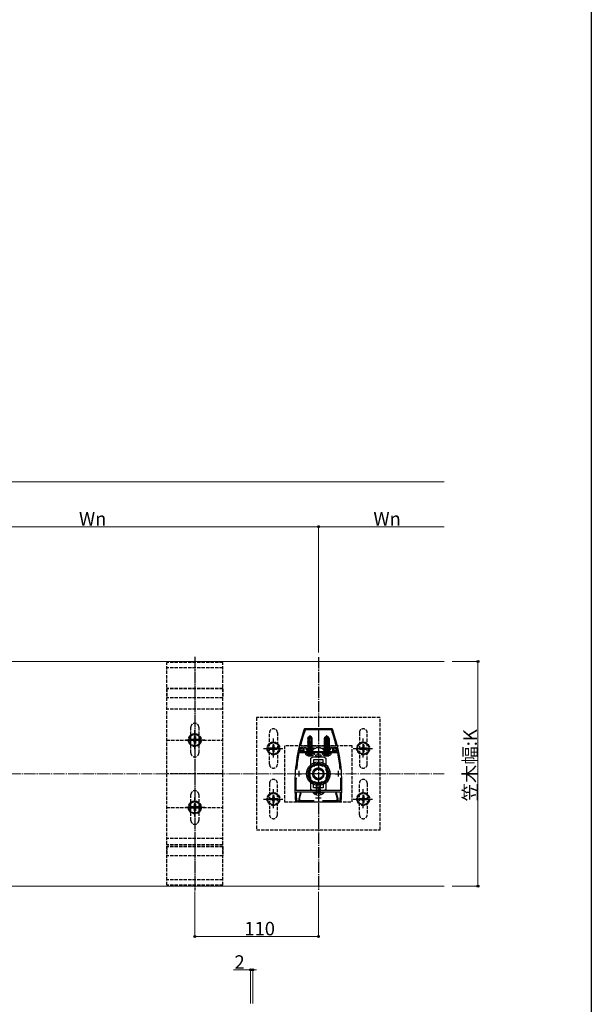
# Model space of a CAD drawing. Extents: x 0 to 1980, y 0 to 3207.
# Drawn here: x 1471 to 1980, y 727 to 1604 of the extents above; entities that cross this region are included whole.
import ezdxf

# ---------------------------------------------------------------- set-up
doc = ezdxf.new("R2010")
doc.units = 0
doc.linetypes.add('YCENTER_1', pattern=[13, 10, -1, 1, -1])
doc.linetypes.add('YHIDDEN_1', pattern=[4, 3, -1])
for name, color, linetype, lineweight in [('YKK_11', 7, 'CONTINUOUS', 30), ('YKK_12', 2, 'CONTINUOUS', 13), ('YKK_13', 4, 'CONTINUOUS', 30), ('YKK_D', 6, 'CONTINUOUS', 13)]:
    doc.layers.add(name, color=color, linetype=linetype, lineweight=lineweight)
doc.layers.add('YKK_ZWAK', color=7, linetype='CONTINUOUS')
doc.styles.get("Standard").update_dxf_attribs({"font": 'txt', "bigfont": 'BIGFONT'})

msp = doc.modelspace()

# ---------------------------------------------------------------- linework, layer by layer
at = {"layer": 'YKK_11', "linetype": 'ByBlock', "lineweight": -2, "ltscale": 0.5}
for p, q in [((1724.65, 972.62), (1724.37, 972.42)), ((1749.23, 972.62), (1724.65, 972.62)), ((1725.36, 971.62), (1725.08, 971.42)), ((1748.51, 971.62), (1725.36, 971.62)), ((1748.8, 971.42), (1748.51, 971.62)), ((1749.51, 972.42), (1749.23, 972.62)), ((1719.64, 955.97), (1719.84, 956.12)), ((1719.73, 956.37), (1719.93, 956.12)), ((1719.84, 956.12), (1722.44, 956.12)), ((1719.93, 956.12), (1723.44, 956.12)), ((1721.14, 957.99), (1721.43, 957.62)), ((1721.43, 957.62), (1752.44, 957.62)), ((1721.43, 957.62), (1752.44, 957.62)), ((1722.44, 956.12), (1722.44, 955.12)), ((1723.44, 956.12), (1723.44, 953.72)), ((1724.44, 952.72), (1724.44, 956.12)), ((1724.44, 956.12), (1725.74, 956.12)), ((1725.74, 956.12), (1726.44, 955.42)), ((1734.74, 955.42), (1735.44, 956.12)), ((1735.44, 956.12), (1738.44, 956.12)), ((1738.44, 956.12), (1739.14, 955.42)), ((1747.44, 955.42), (1748.14, 956.12)), ((1748.14, 956.12), (1749.44, 956.12)), ((1749.44, 956.12), (1749.44, 952.72)), ((1750.44, 953.72), (1750.44, 956.12)), ((1750.44, 956.12), (1753.95, 956.12)), ((1751.44, 955.12), (1751.44, 956.12)), ((1751.44, 956.12), (1754.04, 956.12)), ((1752.44, 957.62), (1752.73, 957.99)), ((1753.95, 956.12), (1754.14, 956.37)), ((1754.04, 956.12), (1754.24, 955.97)), ((1719.66, 951.18), (1719.95, 951.42)), ((1719.95, 951.42), (1736.44, 951.42)), ((1719.98, 952.78), (1720.27, 952.42)), ((1720.27, 952.42), (1753.61, 952.42)), ((1720.27, 952.42), (1753.61, 952.42)), ((1720.72, 955.12), (1720.42, 954.89)), ((1722.44, 955.12), (1720.72, 955.12)), ((1723.44, 953.72), (1720.94, 953.72)), ((1720.94, 953.72), (1720.94, 952.72)), ((1720.94, 952.72), (1724.44, 952.72)), ((1726.44, 955.42), (1734.74, 955.42)), ((1736.44, 949.12), (1734.44, 949.12)), ((1734.44, 949.12), (1734.44, 948.12)), ((1734.44, 948.12), (1739.44, 948.12)), ((1736.44, 951.42), (1736.44, 949.12)), ((1737.44, 949.12), (1737.44, 951.42)), ((1737.44, 951.42), (1753.92, 951.42)), ((1739.44, 949.12), (1737.44, 949.12)), ((1739.14, 955.42), (1747.44, 955.42)), ((1739.44, 948.12), (1739.44, 949.12)), ((1749.44, 952.72), (1752.94, 952.72)), ((1752.94, 953.72), (1750.44, 953.72)), ((1753.16, 955.12), (1751.44, 955.12)), ((1752.94, 952.72), (1752.94, 953.72)), ((1753.45, 954.89), (1753.16, 955.12)), ((1753.61, 952.42), (1753.9, 952.78)), ((1753.92, 951.42), (1754.22, 951.18)), ((1717.32, 917.62), (1717.02, 917.91)), ((1717.4, 916.12), (1717.1, 915.81)), ((1756.56, 917.62), (1717.32, 917.62)), ((1736.48, 916.12), (1717.4, 916.12)), ((1720.83, 915.62), (1719.44, 910.42)), ((1720.24, 910.32), (1721.66, 915.62)), ((1721.66, 915.62), (1720.83, 915.62)), ((1736.66, 916.24), (1736.48, 916.12)), ((1737.21, 916.24), (1736.66, 916.24)), ((1737.4, 916.12), (1737.21, 916.24)), ((1756.47, 916.12), (1737.4, 916.12)), ((1753.04, 915.62), (1752.21, 915.62)), ((1752.21, 915.62), (1753.64, 910.32)), ((1754.44, 910.42), (1753.04, 915.62)), ((1756.77, 915.81), (1756.47, 916.12)), ((1756.86, 917.91), (1756.56, 917.62)), ((1716.98, 907.62), (1716.69, 907.89)), ((1719.94, 907.62), (1716.98, 907.62)), ((1717.59, 908.89), (1717.89, 908.62)), ((1717.89, 908.62), (1719.94, 908.62)), ((1719.44, 910.42), (1719.44, 908.82)), ((1719.44, 908.82), (1719.64, 908.62)), ((1719.64, 908.62), (1719.94, 908.32)), ((1719.94, 908.62), (1719.94, 907.62)), ((1719.94, 908.32), (1719.94, 907.62)), ((1719.94, 907.62), (1753.94, 907.62)), ((1720.24, 909.72), (1720.24, 910.32)), ((1720.49, 909.43), (1720.24, 909.72)), ((1720.74, 909.13), (1720.49, 909.43)), ((1720.74, 908.62), (1720.74, 909.13)), ((1733.32, 908.62), (1720.74, 908.62)), ((1753.14, 908.62), (1740.56, 908.62)), ((1753.39, 909.43), (1753.14, 909.13)), ((1753.14, 909.13), (1753.14, 908.62)), ((1753.64, 909.72), (1753.39, 909.43)), ((1753.64, 910.32), (1753.64, 909.72)), ((1753.94, 907.62), (1753.94, 908.62)), ((1753.94, 908.62), (1755.98, 908.62)), ((1753.94, 908.32), (1754.24, 908.62)), ((1753.94, 907.62), (1753.94, 908.32)), ((1756.89, 907.62), (1753.94, 907.62)), ((1754.24, 908.62), (1754.44, 908.82)), ((1754.44, 908.82), (1754.44, 910.42)), ((1755.98, 908.62), (1756.28, 908.89)), ((1757.19, 907.89), (1756.89, 907.62))]:
    msp.add_line(p, q, dxfattribs=at)
at = {"layer": 'YKK_11', "ltscale": 0.5}
for p, q in [((1716.94, 932.62), (1721.94, 932.62)), ((1719.44, 935.12), (1719.44, 930.12)), ((1751.94, 932.62), (1756.94, 932.62)), ((1754.44, 935.12), (1754.44, 930.12)), ((1736.94, 913.62), (1736.94, 908.62)), ((1734.44, 911.12), (1739.44, 911.12))]:
    msp.add_line(p, q, dxfattribs=at)
at = {"layer": 'YKK_11', "linetype": 'ByBlock', "lineweight": -2, "ltscale": 0.5}
for centre, radius, start, end in [((1865.94, 922.84), 150, 160.70039, 167.08658), ((1865.94, 922.84), 149, 160.97347, 166.35583), ((1607.94, 922.84), 149, 13.64416, 19.02653), ((1607.94, 922.84), 150, 12.91342, 19.29961), ((1865.94, 922.84), 150, 167.24351, 185.72105), ((1607.94, 922.84), 150, 354.27891, 12.75651), ((1865.94, 922.84), 149, 169.03778, 174.72273), ((1865.94, 922.84), 149, 167.5819, 168.40913), ((1607.93, 922.84), 149, 11.59089, 12.41812), ((1607.94, 922.84), 149, 5.27727, 10.96221), ((1865.94, 922.84), 149, 177.64104, 181.8972), ((1607.94, 922.84), 149, 358.10276, 2.35898), ((1865.94, 922.84), 149, 182.70702, 185.37253), ((1607.94, 922.84), 149, 354.62746, 357.29298)]:
    msp.add_arc(centre, radius, start, end, dxfattribs=at)
at = {"layer": 'YKK_12'}
for p, q in [((1849.1, 1032.62), (1364.76, 1032.62)), ((1849.1, 832.62), (1364.76, 832.62))]:
    msp.add_line(p, q, dxfattribs=at)
at = {"layer": 'YKK_12', "linetype": 'YCENTER_1'}
msp.add_line((1849.04, 932.62), (712.58, 932.62), dxfattribs=at)
at = {"layer": 'YKK_13', "linetype": 'YCENTER_1'}
for p, q in [((1626.94, 1036.77), (1626.94, 828.47)), ((1626.94, 1036.37), (1626.94, 828.87)), ((1736.94, 1036.37), (1736.94, 828.87)), ((1626.94, 954.49), (1626.94, 971.55)), ((1729.44, 947.92), (1729.44, 965.62)), ((1744.44, 947.92), (1744.44, 965.62)), ((1635.85, 962.63), (1618.71, 962.63)), ((1696.94, 946.99), (1696.94, 964.05)), ((1776.94, 946.99), (1776.94, 964.05)), ((1688.03, 955.13), (1705.17, 955.13)), ((1768.03, 955.13), (1785.17, 955.13)), ((1745.94, 932.62), (1727.94, 932.62)), ((1696.94, 901.99), (1696.94, 919.05)), ((1776.94, 901.99), (1776.94, 919.05)), ((1626.94, 894.49), (1626.94, 911.55)), ((1688.03, 910.13), (1705.17, 910.13)), ((1768.03, 910.13), (1785.17, 910.13)), ((1635.85, 902.63), (1618.71, 902.63))]:
    msp.add_line(p, q, dxfattribs=at)
at = {"layer": 'YKK_13', "linetype": 'YHIDDEN_1'}
for p, q in [((1601.94, 833.47), (1601.94, 1031.77)), ((1651.94, 1031.77), (1601.94, 1031.77)), ((1651.94, 1027.04), (1601.94, 1027.04)), ((1651.94, 833.47), (1651.94, 1031.77)), ((1651.94, 1008.62), (1601.94, 1008.62)), ((1651.94, 1008.32), (1601.94, 1008.32)), ((1601.94, 1008.32), (1601.94, 1000.12)), ((1651.94, 1008.32), (1651.94, 1000.12)), ((1651.94, 1008.1), (1601.94, 1008.1)), ((1651.94, 1000.12), (1601.94, 1000.12)), ((1651.94, 990.17), (1601.94, 990.17)), ((1681.94, 982.62), (1681.94, 882.62)), ((1791.94, 982.62), (1681.94, 982.62)), ((1791.94, 882.62), (1791.94, 982.62)), ((1623.44, 951.12), (1623.44, 974.12)), ((1630.44, 974.12), (1630.44, 951.12)), ((1626.94, 968.38), (1621.94, 965.49)), ((1621.94, 959.76), (1621.94, 965.49)), ((1626.44, 965.78), (1627.44, 965.78)), ((1626.44, 965.78), (1626.44, 964.13)), ((1626.94, 968.38), (1631.94, 965.49)), ((1627.44, 965.78), (1627.44, 964.13)), ((1631.94, 965.49), (1631.94, 959.76)), ((1693.44, 941.12), (1693.44, 969.12)), ((1700.44, 969.12), (1700.44, 941.12)), ((1773.44, 969.12), (1773.44, 941.12)), ((1780.44, 941.12), (1780.44, 969.12)), ((1601.94, 962.62), (1623.44, 962.62)), ((1626.94, 956.88), (1621.94, 959.76)), ((1623.79, 962.13), (1623.79, 963.13)), ((1625.44, 963.13), (1623.79, 963.13)), ((1625.44, 962.13), (1623.79, 962.13)), ((1626.44, 961.13), (1626.44, 959.48)), ((1627.44, 959.48), (1626.44, 959.48)), ((1626.94, 956.88), (1631.94, 959.76)), ((1627.44, 961.13), (1627.44, 959.48)), ((1630.09, 963.13), (1628.44, 963.13)), ((1630.09, 962.13), (1628.44, 962.13)), ((1630.09, 963.13), (1630.09, 962.13)), ((1630.44, 962.62), (1651.94, 962.62)), ((1696.94, 960.88), (1691.94, 957.99)), ((1691.94, 957.99), (1691.94, 952.26)), ((1693.79, 955.63), (1693.79, 954.63)), ((1693.79, 955.63), (1695.44, 955.63)), ((1697.44, 958.28), (1696.44, 958.28)), ((1696.44, 958.28), (1696.44, 956.63)), ((1696.94, 960.88), (1701.94, 957.99)), ((1697.44, 958.28), (1697.44, 956.63)), ((1698.44, 955.63), (1700.09, 955.63)), ((1700.09, 954.63), (1700.09, 955.63)), ((1701.94, 952.26), (1701.94, 957.99)), ((1706.94, 957.62), (1706.94, 907.62)), ((1766.94, 957.62), (1706.94, 957.62)), ((1728.29, 955.27), (1729.44, 955.88)), ((1730.58, 955.27), (1729.44, 955.88)), ((1743.29, 955.27), (1744.44, 955.88)), ((1745.58, 955.27), (1744.44, 955.88)), ((1766.94, 907.62), (1766.94, 957.62)), ((1776.94, 960.88), (1771.94, 957.99)), ((1771.94, 957.99), (1771.94, 952.26)), ((1773.79, 955.63), (1773.79, 954.63)), ((1773.79, 955.63), (1775.44, 955.63)), ((1777.44, 958.28), (1776.44, 958.28)), ((1776.44, 958.28), (1776.44, 956.63)), ((1776.94, 960.88), (1781.94, 957.99)), ((1777.44, 958.28), (1777.44, 956.63)), ((1778.44, 955.63), (1780.09, 955.63)), ((1780.09, 954.63), (1780.09, 955.63)), ((1781.94, 952.26), (1781.94, 957.99)), ((1696.94, 949.38), (1691.94, 952.26)), ((1693.79, 954.63), (1695.44, 954.63)), ((1696.44, 953.63), (1696.44, 951.98)), ((1696.44, 951.98), (1697.44, 951.98)), ((1696.94, 949.38), (1701.94, 952.26)), ((1697.44, 953.63), (1697.44, 951.98)), ((1698.44, 954.63), (1700.09, 954.63)), ((1727.39, 953.41), (1728.29, 955.27)), ((1727.81, 950.32), (1728.54, 951.03)), ((1728.12, 948.52), (1728.12, 950.62)), ((1728.54, 951.03), (1729.44, 951.31)), ((1728.99, 948.52), (1728.99, 950.62)), ((1728.99, 950.32), (1729.89, 950.32)), ((1730.34, 951.03), (1729.44, 951.31)), ((1729.89, 948.52), (1729.89, 950.62)), ((1731.07, 950.32), (1730.34, 951.03)), ((1731.49, 953.41), (1730.58, 955.27)), ((1730.76, 948.52), (1730.76, 950.62)), ((1742.39, 953.41), (1743.29, 955.27)), ((1742.81, 950.32), (1743.54, 951.03)), ((1743.12, 948.52), (1743.12, 950.62)), ((1743.54, 951.03), (1744.44, 951.31)), ((1743.99, 948.52), (1743.99, 950.62)), ((1743.99, 950.32), (1744.89, 950.32)), ((1745.34, 951.03), (1744.44, 951.31)), ((1744.89, 948.52), (1744.89, 950.62)), ((1746.07, 950.32), (1745.34, 951.03)), ((1746.49, 953.41), (1745.58, 955.27)), ((1745.76, 948.52), (1745.76, 950.62)), ((1776.94, 949.38), (1771.94, 952.26)), ((1773.79, 954.63), (1775.44, 954.63)), ((1776.44, 953.63), (1776.44, 951.98)), ((1776.44, 951.98), (1777.44, 951.98)), ((1776.94, 949.38), (1781.94, 952.26)), ((1777.44, 953.63), (1777.44, 951.98)), ((1778.44, 954.63), (1780.09, 954.63)), ((1651.94, 932.62), (1601.94, 932.62)), ((1693.44, 924.12), (1693.44, 896.12)), ((1700.44, 896.12), (1700.44, 924.12)), ((1773.44, 896.12), (1773.44, 924.12)), ((1780.44, 924.12), (1780.44, 896.12)), ((1623.44, 891.12), (1623.44, 914.12)), ((1630.44, 914.12), (1630.44, 891.12)), ((1696.94, 915.88), (1691.94, 912.99)), ((1691.94, 912.99), (1691.94, 907.26)), ((1697.44, 913.28), (1696.44, 913.28)), ((1696.44, 913.28), (1696.44, 911.63)), ((1696.94, 915.88), (1701.94, 912.99)), ((1697.44, 913.28), (1697.44, 911.63)), ((1701.94, 907.26), (1701.94, 912.99)), ((1734.79, 913.98), (1735.79, 916.04)), ((1734.94, 920.12), (1734.94, 916.12)), ((1735.59, 920.12), (1735.59, 916.12)), ((1735.79, 916.04), (1736.94, 916.65)), ((1738.08, 916.04), (1736.94, 916.65)), ((1739.09, 913.98), (1738.08, 916.04)), ((1738.28, 920.12), (1738.28, 916.12)), ((1738.94, 916.12), (1738.94, 920.12)), ((1776.94, 915.88), (1771.94, 912.99)), ((1771.94, 912.99), (1771.94, 907.26)), ((1777.44, 913.28), (1776.44, 913.28)), ((1776.44, 913.28), (1776.44, 911.63)), ((1776.94, 915.88), (1781.94, 912.99)), ((1777.44, 913.28), (1777.44, 911.63)), ((1781.94, 907.26), (1781.94, 912.99)), ((1626.94, 908.38), (1621.94, 905.49)), ((1621.94, 899.76), (1621.94, 905.49)), ((1623.79, 902.13), (1623.79, 903.13)), ((1625.44, 903.13), (1623.79, 903.13)), ((1626.44, 905.78), (1627.44, 905.78)), ((1626.44, 905.78), (1626.44, 904.13)), ((1626.94, 908.38), (1631.94, 905.49)), ((1627.44, 905.78), (1627.44, 904.13)), ((1630.09, 903.13), (1628.44, 903.13)), ((1630.09, 903.13), (1630.09, 902.13)), ((1631.94, 905.49), (1631.94, 899.76)), ((1696.94, 904.38), (1691.94, 907.26)), ((1693.79, 910.63), (1693.79, 909.63)), ((1693.79, 910.63), (1695.44, 910.63)), ((1693.79, 909.63), (1695.44, 909.63)), ((1696.44, 908.63), (1696.44, 906.98)), ((1696.44, 906.98), (1697.44, 906.98)), ((1696.94, 904.38), (1701.94, 907.26)), ((1697.44, 908.63), (1697.44, 906.98)), ((1698.44, 910.63), (1700.09, 910.63)), ((1698.44, 909.63), (1700.09, 909.63)), ((1700.09, 909.63), (1700.09, 910.63)), ((1706.94, 907.62), (1766.94, 907.62)), ((1776.94, 904.38), (1771.94, 907.26)), ((1773.79, 910.63), (1773.79, 909.63)), ((1773.79, 910.63), (1775.44, 910.63)), ((1773.79, 909.63), (1775.44, 909.63)), ((1776.44, 908.63), (1776.44, 906.98)), ((1776.44, 906.98), (1777.44, 906.98)), ((1776.94, 904.38), (1781.94, 907.26)), ((1777.44, 908.63), (1777.44, 906.98)), ((1778.44, 910.63), (1780.09, 910.63)), ((1778.44, 909.63), (1780.09, 909.63)), ((1780.09, 909.63), (1780.09, 910.63)), ((1601.94, 902.62), (1623.44, 902.62)), ((1626.94, 896.88), (1621.94, 899.76)), ((1625.44, 902.13), (1623.79, 902.13)), ((1626.44, 901.13), (1626.44, 899.48)), ((1627.44, 899.48), (1626.44, 899.48)), ((1626.94, 896.88), (1631.94, 899.76)), ((1627.44, 901.13), (1627.44, 899.48)), ((1630.09, 902.13), (1628.44, 902.13)), ((1630.44, 902.62), (1651.94, 902.62)), ((1681.94, 882.62), (1791.94, 882.62)), ((1651.94, 875.07), (1601.94, 875.07)), ((1651.94, 869.38), (1601.94, 869.38)), ((1651.94, 867.9), (1601.94, 867.9)), ((1601.94, 867.9), (1601.94, 859.7)), ((1651.94, 867.9), (1651.94, 859.7)), ((1651.94, 867.67), (1601.94, 867.67)), ((1651.94, 859.7), (1601.94, 859.7)), ((1651.94, 859.62), (1601.94, 859.62)), ((1651.94, 838.2), (1601.94, 838.2)), ((1651.94, 833.47), (1601.94, 833.47))]:
    msp.add_line(p, q, dxfattribs=at)
at = {"layer": 'YKK_13', "linetype": 'Continuous'}
for p, q in [((1727.44, 964.02), (1728.14, 965.42)), ((1727.74, 965.18), (1728.44, 965.65)), ((1727.74, 961.62), (1727.74, 965.18)), ((1727.74, 965.18), (1728.14, 964.96)), ((1728.09, 965.33), (1728.09, 955.42)), ((1728.14, 964.96), (1729.29, 965.94)), ((1730.74, 965.42), (1728.14, 965.42)), ((1728.14, 960.98), (1728.14, 964.96)), ((1728.44, 965.65), (1729.29, 966.42)), ((1728.53, 960.93), (1729.44, 964.91)), ((1729.29, 966.42), (1729.59, 966.42)), ((1729.29, 965.94), (1729.29, 966.42)), ((1729.59, 966.42), (1729.29, 966.42)), ((1729.44, 964.91), (1729.59, 966.42)), ((1729.44, 964.91), (1729.44, 966.42)), ((1729.44, 965.02), (1730.14, 964.52)), ((1729.59, 966.42), (1730.44, 965.65)), ((1730.14, 964.52), (1730.43, 961.62)), ((1730.16, 964.34), (1731.14, 965.18)), ((1731.14, 965.18), (1730.44, 965.65)), ((1731.44, 964.02), (1730.74, 965.42)), ((1730.78, 965.33), (1730.78, 955.42)), ((1731.14, 961.62), (1731.14, 965.18)), ((1742.44, 964.02), (1743.14, 965.42)), ((1742.74, 965.18), (1743.44, 965.65)), ((1742.74, 961.62), (1742.74, 965.18)), ((1742.74, 965.18), (1743.14, 964.96)), ((1743.09, 965.33), (1743.09, 955.42)), ((1743.14, 964.96), (1744.29, 965.94)), ((1743.14, 965.42), (1745.74, 965.42)), ((1743.14, 960.98), (1743.14, 964.96)), ((1743.44, 965.65), (1744.29, 966.42)), ((1743.53, 960.93), (1744.44, 964.91)), ((1744.29, 966.42), (1744.59, 966.42)), ((1744.29, 965.94), (1744.29, 966.42)), ((1744.59, 966.42), (1744.29, 966.42)), ((1744.44, 964.91), (1744.59, 966.42)), ((1744.44, 964.91), (1744.44, 966.42)), ((1744.44, 965.02), (1745.14, 964.52)), ((1744.59, 966.42), (1745.44, 965.65)), ((1745.14, 964.52), (1745.43, 961.62)), ((1745.16, 964.34), (1746.14, 965.18)), ((1746.14, 965.18), (1745.44, 965.65)), ((1746.44, 964.02), (1745.74, 965.42)), ((1745.78, 965.33), (1745.78, 955.42)), ((1746.14, 961.62), (1746.14, 965.18)), ((1727.44, 964.02), (1727.44, 955.42)), ((1727.44, 964.02), (1731.44, 964.02)), ((1731.27, 961.25), (1727.46, 960.61)), ((1727.46, 960.43), (1731.27, 961.05)), ((1727.46, 960.61), (1727.84, 960.83)), ((1731.42, 960.61), (1727.46, 959.91)), ((1727.46, 960.43), (1727.46, 960.61)), ((1727.46, 959.73), (1731.42, 960.43)), ((1727.46, 960.43), (1727.84, 960.22)), ((1727.46, 959.91), (1727.84, 960.13)), ((1731.42, 959.91), (1727.46, 959.21)), ((1727.46, 959.73), (1727.46, 959.91)), ((1727.46, 959.03), (1731.42, 959.73)), ((1727.46, 959.73), (1727.84, 959.52)), ((1727.46, 959.21), (1727.84, 959.43)), ((1731.42, 959.21), (1727.46, 958.51)), ((1727.46, 959.03), (1727.46, 959.21)), ((1727.46, 958.33), (1731.42, 959.03)), ((1727.46, 959.03), (1727.84, 958.82)), ((1727.46, 958.51), (1727.84, 958.73)), ((1727.46, 958.33), (1727.46, 958.51)), ((1731.42, 958.51), (1727.46, 957.81)), ((1727.46, 958.33), (1727.84, 958.12)), ((1727.46, 957.63), (1731.42, 958.33)), ((1727.46, 957.81), (1727.84, 958.03)), ((1731.42, 957.81), (1727.46, 957.11)), ((1727.46, 957.63), (1727.46, 957.81)), ((1727.46, 956.93), (1731.42, 957.63)), ((1727.46, 957.63), (1727.84, 957.42)), ((1727.46, 957.11), (1727.84, 957.33)), ((1731.42, 957.11), (1727.46, 956.41)), ((1727.46, 956.93), (1727.46, 957.11)), ((1727.46, 956.93), (1727.84, 956.72)), ((1727.46, 956.23), (1731.42, 956.93)), ((1727.46, 956.41), (1727.84, 956.63)), ((1731.42, 956.41), (1727.46, 955.71)), ((1727.46, 956.23), (1727.46, 956.41)), ((1727.46, 956.23), (1727.84, 956.02)), ((1727.46, 955.53), (1731.42, 956.23)), ((1727.46, 955.71), (1727.84, 955.93)), ((1731.42, 955.71), (1727.46, 955.01)), ((1727.46, 955.53), (1727.46, 955.71)), ((1727.81, 961.37), (1727.66, 961.28)), ((1727.66, 961.28), (1728.14, 961.36)), ((1727.66, 961.02), (1727.66, 961.28)), ((1727.66, 961.02), (1728.14, 961.1)), ((1727.66, 961.02), (1727.84, 960.92)), ((1727.74, 961.62), (1727.81, 961.37)), ((1727.74, 961.62), (1728.14, 961.62)), ((1727.81, 961.37), (1728.14, 961.37)), ((1731.04, 960.92), (1727.84, 960.22)), ((1727.84, 960.92), (1727.84, 960.83)), ((1727.84, 960.83), (1728.16, 960.9)), ((1727.84, 960.13), (1731.04, 960.83)), ((1731.04, 960.22), (1727.84, 959.52)), ((1727.84, 960.22), (1727.84, 960.13)), ((1727.84, 959.43), (1731.04, 960.13)), ((1731.04, 959.52), (1727.84, 958.82)), ((1727.84, 959.52), (1727.84, 959.43)), ((1727.84, 958.73), (1731.04, 959.43)), ((1727.84, 958.82), (1727.84, 958.73)), ((1731.04, 958.82), (1727.84, 958.12)), ((1727.84, 958.03), (1731.04, 958.73)), ((1731.04, 958.12), (1727.84, 957.42)), ((1727.84, 958.12), (1727.84, 958.03)), ((1727.84, 957.33), (1731.04, 958.03)), ((1731.04, 957.42), (1727.84, 956.72)), ((1727.84, 957.42), (1727.84, 957.33)), ((1727.84, 956.63), (1731.04, 957.33)), ((1731.04, 956.72), (1727.84, 956.02)), ((1727.84, 956.72), (1727.84, 956.63)), ((1727.84, 955.93), (1731.04, 956.63)), ((1731.04, 956.02), (1727.84, 955.32)), ((1727.84, 956.02), (1727.84, 955.93)), ((1727.84, 955.23), (1731.04, 955.93)), ((1728.53, 960.98), (1730.3, 961.37)), ((1728.63, 961.37), (1730.3, 961.37)), ((1728.69, 961.62), (1731.14, 961.62)), ((1731.27, 961.05), (1731.04, 960.92)), ((1731.04, 960.92), (1731.04, 960.83)), ((1731.42, 960.61), (1731.04, 960.83)), ((1731.42, 960.43), (1731.04, 960.22)), ((1731.04, 960.22), (1731.04, 960.13)), ((1731.42, 959.91), (1731.04, 960.13)), ((1731.42, 959.73), (1731.04, 959.52)), ((1731.04, 959.52), (1731.04, 959.43)), ((1731.42, 959.21), (1731.04, 959.43)), ((1731.42, 959.03), (1731.04, 958.82)), ((1731.04, 958.82), (1731.04, 958.73)), ((1731.42, 958.51), (1731.04, 958.73)), ((1731.42, 958.33), (1731.04, 958.12)), ((1731.04, 958.12), (1731.04, 958.03)), ((1731.42, 957.81), (1731.04, 958.03)), ((1731.42, 957.63), (1731.04, 957.42)), ((1731.04, 957.42), (1731.04, 957.33)), ((1731.42, 957.11), (1731.04, 957.33)), ((1731.42, 956.93), (1731.04, 956.72)), ((1731.04, 956.72), (1731.04, 956.63)), ((1731.42, 956.41), (1731.04, 956.63)), ((1731.42, 956.23), (1731.04, 956.02)), ((1731.04, 956.02), (1731.04, 955.93)), ((1731.42, 955.71), (1731.04, 955.93)), ((1731.14, 961.62), (1731.07, 961.37)), ((1731.07, 961.37), (1731.27, 961.25)), ((1731.27, 961.05), (1731.27, 961.25)), ((1731.42, 960.43), (1731.42, 960.61)), ((1731.42, 959.73), (1731.42, 959.91)), ((1731.42, 959.03), (1731.42, 959.21)), ((1731.42, 958.33), (1731.42, 958.51)), ((1731.42, 957.63), (1731.42, 957.81)), ((1731.42, 956.93), (1731.42, 957.11)), ((1731.42, 956.23), (1731.42, 956.41)), ((1731.42, 955.53), (1731.42, 955.71)), ((1731.44, 955.42), (1731.44, 964.02)), ((1742.44, 955.42), (1742.44, 964.02)), ((1746.44, 964.02), (1742.44, 964.02)), ((1746.27, 961.25), (1742.46, 960.61)), ((1742.46, 960.43), (1746.27, 961.05)), ((1742.46, 960.61), (1742.84, 960.83)), ((1746.42, 960.61), (1742.46, 959.91)), ((1742.46, 960.43), (1742.46, 960.61)), ((1742.46, 959.73), (1746.42, 960.43)), ((1742.46, 960.43), (1742.84, 960.22)), ((1742.46, 959.91), (1742.84, 960.13)), ((1746.42, 959.91), (1742.46, 959.21)), ((1742.46, 959.73), (1742.46, 959.91)), ((1742.46, 959.03), (1746.42, 959.73)), ((1742.46, 959.73), (1742.84, 959.52)), ((1742.46, 959.21), (1742.84, 959.43)), ((1746.42, 959.21), (1742.46, 958.51)), ((1742.46, 959.03), (1742.46, 959.21)), ((1742.46, 958.33), (1746.42, 959.03)), ((1742.46, 959.03), (1742.84, 958.82)), ((1742.46, 958.51), (1742.84, 958.73)), ((1742.46, 958.33), (1742.46, 958.51)), ((1746.42, 958.51), (1742.46, 957.81)), ((1742.46, 958.33), (1742.84, 958.12)), ((1742.46, 957.63), (1746.42, 958.33)), ((1742.46, 957.81), (1742.84, 958.03)), ((1746.42, 957.81), (1742.46, 957.11)), ((1742.46, 957.63), (1742.46, 957.81)), ((1742.46, 956.93), (1746.42, 957.63)), ((1742.46, 957.63), (1742.84, 957.42)), ((1742.46, 957.11), (1742.84, 957.33)), ((1746.42, 957.11), (1742.46, 956.41)), ((1742.46, 956.93), (1742.46, 957.11)), ((1742.46, 956.93), (1742.84, 956.72)), ((1742.46, 956.23), (1746.42, 956.93)), ((1742.46, 956.41), (1742.84, 956.63)), ((1746.42, 956.41), (1742.46, 955.71)), ((1742.46, 956.23), (1742.46, 956.41)), ((1742.46, 956.23), (1742.84, 956.02)), ((1742.46, 955.53), (1746.42, 956.23)), ((1742.46, 955.71), (1742.84, 955.93)), ((1746.42, 955.71), (1742.46, 955.01)), ((1742.46, 955.53), (1742.46, 955.71)), ((1742.81, 961.37), (1742.66, 961.28)), ((1742.66, 961.28), (1743.14, 961.36)), ((1742.66, 961.02), (1742.66, 961.28)), ((1742.66, 961.02), (1743.14, 961.1)), ((1742.66, 961.02), (1742.84, 960.92)), ((1742.74, 961.62), (1742.81, 961.37)), ((1742.74, 961.62), (1743.14, 961.62)), ((1742.81, 961.37), (1743.14, 961.37)), ((1746.04, 960.92), (1742.84, 960.22)), ((1742.84, 960.92), (1742.84, 960.83)), ((1742.84, 960.83), (1743.16, 960.9)), ((1742.84, 960.13), (1746.04, 960.83)), ((1746.04, 960.22), (1742.84, 959.52)), ((1742.84, 960.22), (1742.84, 960.13)), ((1742.84, 959.43), (1746.04, 960.13)), ((1746.04, 959.52), (1742.84, 958.82)), ((1742.84, 959.52), (1742.84, 959.43)), ((1742.84, 958.73), (1746.04, 959.43)), ((1742.84, 958.82), (1742.84, 958.73)), ((1746.04, 958.82), (1742.84, 958.12)), ((1742.84, 958.03), (1746.04, 958.73)), ((1746.04, 958.12), (1742.84, 957.42)), ((1742.84, 958.12), (1742.84, 958.03)), ((1742.84, 957.33), (1746.04, 958.03)), ((1746.04, 957.42), (1742.84, 956.72)), ((1742.84, 957.42), (1742.84, 957.33)), ((1742.84, 956.63), (1746.04, 957.33)), ((1746.04, 956.72), (1742.84, 956.02)), ((1742.84, 956.72), (1742.84, 956.63)), ((1742.84, 955.93), (1746.04, 956.63)), ((1746.04, 956.02), (1742.84, 955.32)), ((1742.84, 956.02), (1742.84, 955.93)), ((1742.84, 955.23), (1746.04, 955.93)), ((1743.53, 960.98), (1745.3, 961.37)), ((1743.63, 961.37), (1745.3, 961.37)), ((1743.69, 961.62), (1746.14, 961.62)), ((1746.27, 961.05), (1746.04, 960.92)), ((1746.04, 960.92), (1746.04, 960.83)), ((1746.42, 960.61), (1746.04, 960.83)), ((1746.42, 960.43), (1746.04, 960.22)), ((1746.04, 960.22), (1746.04, 960.13)), ((1746.42, 959.91), (1746.04, 960.13)), ((1746.42, 959.73), (1746.04, 959.52)), ((1746.04, 959.52), (1746.04, 959.43)), ((1746.42, 959.21), (1746.04, 959.43)), ((1746.42, 959.03), (1746.04, 958.82)), ((1746.04, 958.82), (1746.04, 958.73)), ((1746.42, 958.51), (1746.04, 958.73)), ((1746.42, 958.33), (1746.04, 958.12)), ((1746.04, 958.12), (1746.04, 958.03)), ((1746.42, 957.81), (1746.04, 958.03)), ((1746.42, 957.63), (1746.04, 957.42)), ((1746.04, 957.42), (1746.04, 957.33)), ((1746.42, 957.11), (1746.04, 957.33)), ((1746.42, 956.93), (1746.04, 956.72)), ((1746.04, 956.72), (1746.04, 956.63)), ((1746.42, 956.41), (1746.04, 956.63)), ((1746.42, 956.23), (1746.04, 956.02)), ((1746.04, 956.02), (1746.04, 955.93)), ((1746.42, 955.71), (1746.04, 955.93)), ((1746.14, 961.62), (1746.07, 961.37)), ((1746.07, 961.37), (1746.27, 961.25)), ((1746.27, 961.05), (1746.27, 961.25)), ((1746.42, 960.43), (1746.42, 960.61)), ((1746.42, 959.73), (1746.42, 959.91)), ((1746.42, 959.03), (1746.42, 959.21)), ((1746.42, 958.33), (1746.42, 958.51)), ((1746.42, 957.63), (1746.42, 957.81)), ((1746.42, 956.93), (1746.42, 957.11)), ((1746.42, 956.23), (1746.42, 956.41)), ((1746.42, 955.53), (1746.42, 955.71)), ((1746.44, 964.02), (1746.44, 955.42)), ((1725.6, 950.56), (1729.44, 950.56)), ((1725.69, 955.42), (1731.44, 955.42)), ((1725.69, 955.42), (1725.69, 954.91)), ((1725.69, 954.91), (1731.44, 954.91)), ((1725.87, 951.42), (1733.01, 951.42)), ((1733.19, 955.42), (1727.44, 955.42)), ((1733.19, 954.91), (1727.44, 954.91)), ((1727.46, 955.53), (1727.84, 955.32)), ((1727.46, 954.83), (1731.42, 955.53)), ((1727.46, 955.01), (1727.84, 955.23)), ((1731.42, 955.01), (1727.46, 954.31)), ((1727.46, 954.83), (1727.46, 955.01)), ((1727.46, 954.83), (1727.84, 954.62)), ((1727.46, 954.13), (1731.42, 954.83)), ((1727.46, 954.31), (1727.84, 954.53)), ((1727.46, 954.13), (1727.46, 954.31)), ((1731.42, 954.31), (1727.46, 953.61)), ((1727.46, 954.13), (1727.84, 953.92)), ((1727.46, 953.43), (1731.42, 954.13)), ((1727.46, 953.61), (1727.84, 953.83)), ((1727.46, 953.43), (1727.46, 953.61)), ((1731.42, 953.61), (1727.46, 952.91)), ((1727.46, 953.43), (1727.84, 953.22)), ((1727.46, 952.73), (1731.42, 953.43)), ((1727.46, 952.91), (1727.84, 953.13)), ((1727.46, 952.73), (1727.46, 952.91)), ((1731.42, 952.91), (1727.46, 952.21)), ((1727.46, 952.73), (1727.84, 952.52)), ((1727.46, 952.21), (1727.84, 952.43)), ((1727.46, 952.12), (1727.46, 952.21)), ((1727.46, 952.12), (1731.42, 952.12)), ((1727.71, 951.92), (1727.71, 952.12)), ((1727.74, 948.52), (1731.14, 948.52)), ((1731.04, 955.32), (1727.84, 954.62)), ((1727.84, 955.32), (1727.84, 955.23)), ((1727.84, 954.53), (1731.04, 955.23)), ((1731.04, 954.62), (1727.84, 953.92)), ((1727.84, 954.62), (1727.84, 954.53)), ((1727.84, 953.83), (1731.04, 954.53)), ((1731.04, 953.92), (1727.84, 953.22)), ((1727.84, 953.92), (1727.84, 953.83)), ((1727.84, 953.13), (1731.04, 953.83)), ((1731.04, 953.22), (1727.84, 952.52)), ((1727.84, 953.22), (1727.84, 953.13)), ((1727.84, 952.43), (1731.04, 953.13)), ((1727.84, 952.52), (1727.84, 952.43)), ((1727.95, 952.12), (1731.42, 952.73)), ((1731.04, 952.52), (1729.24, 952.12)), ((1733.28, 950.56), (1729.44, 950.56)), ((1729.64, 952.12), (1731.04, 952.43)), ((1731.42, 952.21), (1730.92, 952.12)), ((1731.42, 955.53), (1731.04, 955.32)), ((1731.04, 955.32), (1731.04, 955.23)), ((1731.42, 955.01), (1731.04, 955.23)), ((1731.42, 954.83), (1731.04, 954.62)), ((1731.04, 954.62), (1731.04, 954.53)), ((1731.42, 954.31), (1731.04, 954.53)), ((1731.42, 954.13), (1731.04, 953.92)), ((1731.04, 953.92), (1731.04, 953.83)), ((1731.42, 953.61), (1731.04, 953.83)), ((1731.42, 953.43), (1731.04, 953.22)), ((1731.04, 953.22), (1731.04, 953.13)), ((1731.42, 952.91), (1731.04, 953.13)), ((1731.42, 952.73), (1731.04, 952.52)), ((1731.04, 952.52), (1731.04, 952.43)), ((1731.42, 952.21), (1731.04, 952.43)), ((1731.17, 951.92), (1731.17, 952.12)), ((1731.42, 954.83), (1731.42, 955.01)), ((1731.42, 954.13), (1731.42, 954.31)), ((1731.42, 953.43), (1731.42, 953.61)), ((1731.42, 952.73), (1731.42, 952.91)), ((1731.42, 952.12), (1731.42, 952.21)), ((1733.19, 955.42), (1733.19, 954.91)), ((1740.6, 950.56), (1744.44, 950.56)), ((1740.69, 955.42), (1746.44, 955.42)), ((1740.69, 955.42), (1740.69, 954.91)), ((1740.69, 954.91), (1746.44, 954.91)), ((1740.87, 951.42), (1748.01, 951.42)), ((1748.19, 955.42), (1742.44, 955.42)), ((1748.19, 954.91), (1742.44, 954.91)), ((1742.46, 955.53), (1742.84, 955.32)), ((1742.46, 954.83), (1746.42, 955.53)), ((1742.46, 955.01), (1742.84, 955.23)), ((1746.42, 955.01), (1742.46, 954.31)), ((1742.46, 954.83), (1742.46, 955.01)), ((1742.46, 954.83), (1742.84, 954.62)), ((1742.46, 954.13), (1746.42, 954.83)), ((1742.46, 954.31), (1742.84, 954.53)), ((1742.46, 954.13), (1742.46, 954.31)), ((1746.42, 954.31), (1742.46, 953.61)), ((1742.46, 954.13), (1742.84, 953.92)), ((1742.46, 953.43), (1746.42, 954.13)), ((1742.46, 953.61), (1742.84, 953.83)), ((1742.46, 953.43), (1742.46, 953.61)), ((1746.42, 953.61), (1742.46, 952.91)), ((1742.46, 953.43), (1742.84, 953.22)), ((1742.46, 952.73), (1746.42, 953.43)), ((1742.46, 952.91), (1742.84, 953.13)), ((1742.46, 952.73), (1742.46, 952.91)), ((1746.42, 952.91), (1742.46, 952.21)), ((1742.46, 952.73), (1742.84, 952.52)), ((1742.46, 952.21), (1742.84, 952.43)), ((1742.46, 952.12), (1742.46, 952.21)), ((1742.46, 952.12), (1746.42, 952.12)), ((1742.71, 951.92), (1742.71, 952.12)), ((1742.74, 948.52), (1746.14, 948.52)), ((1746.04, 955.32), (1742.84, 954.62)), ((1742.84, 955.32), (1742.84, 955.23)), ((1742.84, 954.53), (1746.04, 955.23)), ((1746.04, 954.62), (1742.84, 953.92)), ((1742.84, 954.62), (1742.84, 954.53)), ((1742.84, 953.83), (1746.04, 954.53)), ((1746.04, 953.92), (1742.84, 953.22)), ((1742.84, 953.92), (1742.84, 953.83)), ((1742.84, 953.13), (1746.04, 953.83)), ((1746.04, 953.22), (1742.84, 952.52)), ((1742.84, 953.22), (1742.84, 953.13)), ((1742.84, 952.43), (1746.04, 953.13)), ((1742.84, 952.52), (1742.84, 952.43)), ((1742.95, 952.12), (1746.42, 952.73)), ((1746.04, 952.52), (1744.24, 952.12)), ((1748.28, 950.56), (1744.44, 950.56)), ((1744.64, 952.12), (1746.04, 952.43)), ((1746.42, 952.21), (1745.92, 952.12)), ((1746.42, 955.53), (1746.04, 955.32)), ((1746.04, 955.32), (1746.04, 955.23)), ((1746.42, 955.01), (1746.04, 955.23)), ((1746.42, 954.83), (1746.04, 954.62)), ((1746.04, 954.62), (1746.04, 954.53)), ((1746.42, 954.31), (1746.04, 954.53)), ((1746.42, 954.13), (1746.04, 953.92)), ((1746.04, 953.92), (1746.04, 953.83)), ((1746.42, 953.61), (1746.04, 953.83)), ((1746.42, 953.43), (1746.04, 953.22)), ((1746.04, 953.22), (1746.04, 953.13)), ((1746.42, 952.91), (1746.04, 953.13)), ((1746.42, 952.73), (1746.04, 952.52)), ((1746.04, 952.52), (1746.04, 952.43)), ((1746.42, 952.21), (1746.04, 952.43)), ((1746.17, 951.92), (1746.17, 952.12)), ((1746.42, 954.83), (1746.42, 955.01)), ((1746.42, 954.13), (1746.42, 954.31)), ((1746.42, 953.43), (1746.42, 953.61)), ((1746.42, 952.73), (1746.42, 952.91)), ((1746.42, 952.12), (1746.42, 952.21)), ((1748.19, 955.42), (1748.19, 954.91)), ((1736.94, 942.44), (1728.44, 937.53)), ((1745.44, 937.53), (1736.94, 942.44)), ((1728.44, 937.53), (1728.44, 927.71)), ((1745.44, 927.71), (1745.44, 937.53)), ((1728.44, 927.71), (1736.94, 922.81)), ((1734.94, 922.72), (1735.64, 924.12)), ((1734.94, 922.72), (1734.94, 920.12)), ((1734.94, 922.72), (1738.94, 922.72)), ((1735.59, 924.03), (1735.59, 920.12)), ((1738.24, 924.12), (1735.64, 924.12)), ((1736.94, 922.81), (1745.44, 927.71)), ((1738.94, 922.72), (1738.24, 924.12)), ((1738.28, 924.03), (1738.28, 920.12)), ((1738.94, 920.12), (1738.94, 922.72)), ((1732.19, 916.12), (1738.94, 916.12)), ((1732.19, 916.12), (1732.19, 915.61)), ((1732.19, 915.61), (1738.94, 915.61)), ((1741.69, 916.12), (1734.94, 916.12)), ((1741.69, 915.61), (1734.94, 915.61)), ((1741.69, 916.12), (1741.69, 915.61))]:
    msp.add_line(p, q, dxfattribs=at)
at = {"layer": 'YKK_13', "linetype": 'ByBlock', "lineweight": -2, "ltscale": 0.5}
for p, q in [((1730.19, 946.52), (1731.99, 947.62)), ((1731.99, 947.62), (1741.89, 947.62)), ((1741.89, 947.62), (1743.69, 946.52)), ((1730.19, 936.56), (1730.19, 946.52)), ((1741.19, 945.12), (1732.69, 945.12)), ((1732.69, 945.12), (1732.69, 939.97)), ((1732.69, 939.97), (1733.42, 939.52)), ((1736.47, 940.36), (1736.67, 940.24)), ((1736.67, 940.24), (1737.21, 940.24)), ((1737.21, 940.24), (1737.4, 940.36)), ((1740.46, 939.52), (1741.19, 939.97)), ((1741.19, 939.97), (1741.19, 945.12)), ((1743.69, 946.52), (1743.69, 936.56)), ((1729.32, 932.89), (1729.2, 933.09)), ((1729.2, 932.16), (1729.32, 932.35)), ((1729.32, 932.35), (1729.32, 932.89)), ((1730.13, 936.32), (1730.19, 936.56)), ((1743.69, 936.56), (1743.75, 936.32)), ((1744.67, 933.09), (1744.56, 932.89)), ((1744.56, 932.89), (1744.56, 932.35)), ((1744.56, 932.35), (1744.67, 932.16)), ((1730.19, 928.68), (1730.13, 928.92)), ((1730.19, 918.72), (1730.19, 928.68)), ((1732.69, 925.27), (1733.42, 925.72)), ((1732.69, 920.12), (1732.69, 925.27)), ((1736.47, 924.89), (1736.67, 925)), ((1736.67, 925), (1737.21, 925)), ((1737.21, 925), (1737.4, 924.89)), ((1740.46, 925.72), (1741.19, 925.27)), ((1741.19, 925.27), (1741.19, 920.12)), ((1743.75, 928.92), (1743.69, 928.68)), ((1743.69, 928.68), (1743.69, 918.72)), ((1731.99, 917.62), (1730.19, 918.72)), ((1741.89, 917.62), (1731.99, 917.62)), ((1741.19, 920.12), (1732.69, 920.12)), ((1743.69, 918.72), (1741.89, 917.62))]:
    msp.add_line(p, q, dxfattribs=at)
at = {"layer": 'YKK_13', "linetype": 'YHIDDEN_1'}
for centre, radius in [((1626.94, 962.63), 5.75), ((1626.94, 962.63), 5), ((1696.94, 955.13), 5.75), ((1696.94, 955.13), 5), ((1776.94, 955.13), 5.75), ((1776.94, 955.13), 5), ((1696.94, 910.13), 5.75), ((1696.94, 910.13), 5), ((1776.94, 910.13), 5.75), ((1776.94, 910.13), 5), ((1626.94, 902.63), 5.75), ((1626.94, 902.63), 5)]:
    msp.add_circle(centre, radius, dxfattribs=at)
at = {"layer": 'YKK_13', "linetype": 'Continuous'}
for radius in [10.5, 9.2, 8.5, 5, 5, 4.2]:
    msp.add_circle((1736.94, 932.62), radius, dxfattribs=at)
at = {"layer": 'YKK_13', "linetype": 'YHIDDEN_1'}
for centre, radius, start, end in [((1626.94, 974.12), 3.5, 0, 180), ((1696.94, 969.12), 3.5, 0, 180), ((1776.94, 969.12), 3.5, 0, 180), ((1625.44, 964.13), 1, 270, 0), ((1625.44, 961.13), 1, 0, 90), ((1628.44, 964.13), 1, 180, 270), ((1628.44, 961.13), 1, 90, 180), ((1695.44, 956.63), 1, 270, 0), ((1698.44, 956.63), 1, 180, 270), ((1775.44, 956.63), 1, 270, 0), ((1778.44, 956.63), 1, 180, 270), ((1626.94, 951.12), 3.5, 180, 0), ((1695.44, 953.63), 1, 0, 90), ((1698.44, 953.63), 1, 90, 180), ((1720.03, 952.2), 8, 334.2418, 346.38175), ((1728.55, 950.01), 0.75, 54.54946, 125.45054), ((1730.32, 950.01), 0.75, 54.54946, 125.45054), ((1738.84, 952.2), 8, 193.61825, 205.7582), ((1735.03, 952.2), 8, 334.2418, 346.38175), ((1743.55, 950.01), 0.75, 54.54946, 125.45054), ((1745.32, 950.01), 0.75, 54.54946, 125.45054), ((1753.84, 952.2), 8, 193.61825, 205.7582), ((1775.44, 953.63), 1, 0, 90), ((1778.44, 953.63), 1, 90, 180), ((1696.94, 941.12), 3.5, 180, 0), ((1776.94, 941.12), 3.5, 180, 0), ((1696.94, 924.12), 3.5, 0, 180), ((1776.94, 924.12), 3.5, 0, 180), ((1626.94, 914.12), 3.5, 0, 180), ((1625.44, 904.13), 1, 270, 0), ((1628.44, 904.13), 1, 180, 270), ((1695.44, 911.63), 1, 270, 0), ((1695.44, 908.63), 1, 0, 90), ((1698.44, 911.63), 1, 180, 270), ((1698.44, 908.63), 1, 90, 180), ((1775.44, 911.63), 1, 270, 0), ((1775.44, 908.63), 1, 0, 90), ((1778.44, 911.63), 1, 180, 270), ((1778.44, 908.63), 1, 90, 180), ((1625.44, 901.13), 1, 0, 90), ((1628.44, 901.13), 1, 90, 180), ((1696.94, 896.12), 3.5, 180, 0), ((1776.94, 896.12), 3.5, 180, 0), ((1626.94, 891.12), 3.5, 180, 0)]:
    msp.add_arc(centre, radius, start, end, dxfattribs=at)
at = {"layer": 'YKK_13', "linetype": 'Continuous'}
for centre, radius, start, end in [((1728.34, 960.98), 0.2, 180, 347.19096), ((1743.34, 960.98), 0.2, 180, 347.19096), ((1726.51, 950.56), 1.07, 126.78287, 224.29602), ((1729.44, 957.45), 4.53, 214.06671, 325.93329), ((1729.44, 953.33), 5.1, 223.22705, 250.54972), ((1727.21, 951.92), 0.5, 270, 0), ((1729.44, 953.33), 5.1, 289.45028, 316.77295), ((1731.67, 951.92), 0.5, 180, 270), ((1732.37, 950.56), 1.07, 315.70398, 53.21713), ((1741.51, 950.56), 1.07, 126.78287, 224.29602), ((1744.44, 957.45), 4.53, 214.06671, 325.93329), ((1744.44, 953.33), 5.1, 223.22705, 250.54972), ((1742.21, 951.92), 0.5, 270, 0), ((1744.44, 953.33), 5.1, 289.45028, 316.77295), ((1746.67, 951.92), 0.5, 180, 270), ((1747.37, 950.56), 1.07, 315.70398, 53.21713), ((1736.94, 920.28), 6.66, 224.51496, 315.48504)]:
    msp.add_arc(centre, radius, start, end, dxfattribs=at)
at = {"layer": 'YKK_13', "linetype": 'ByBlock', "lineweight": -2, "ltscale": 0.5}
for radius, start, end in [(7.75, 93.43299, 117.0357), (7.75, 62.9643, 86.56701), (7.75, 151.49648, 176.56699), (7.75, 183.43299, 208.5035), (5.25, 90, 179.99998), (5.25, 179.99998, 269.99998), (5.25, 0.00002, 90), (5.25, 269.99998, 0.00002), (7.75, 3.43295, 28.50352), (7.75, 331.49652, 356.56697), (7.75, 242.96428, 266.56699), (7.75, 273.43297, 297.03568)]:
    msp.add_arc((1736.94, 932.62), radius, start, end, dxfattribs=at)
at = {"layer": 'YKK_D'}
for p, q in [((726.58, 1192.62), (1849.1, 1192.62)), ((1324.76, 1152.62), (1736.94, 1152.62)), ((1736.94, 1090.56), (1736.94, 1153.62)), ((1736.94, 1040.67), (1736.94, 1153.62)), ((1736.94, 1152.62), (1849.1, 1152.62)), ((1626.94, 827.87), (1626.94, 786.76)), ((1736.94, 827.47), (1736.94, 786.76)), ((1626.94, 787.76), (1736.94, 787.76)), ((1676.47, 758.01), (1661.27, 758.01)), ((1676.47, 728.1), (1676.47, 759.01)), ((1678.47, 758.01), (1676.47, 758.01)), ((1678.47, 728.1), (1678.47, 759.01)), ((1678.47, 758.01), (1681.87, 758.01))]:
    msp.add_line(p, q, dxfattribs=at)
at = {"layer": 'YKK_D', "ltscale": 3}
for p, q in [((1856.1, 1032.62), (1880.1, 1032.62)), ((1879.1, 832.62), (1879.1, 1032.62)), ((1856.1, 832.62), (1880.1, 832.62))]:
    msp.add_line(p, q, dxfattribs=at)
at = {"layer": 'YKK_D', "linetype": 'ByBlock', "lineweight": -2}
for centre in [(1736.94, 1152.62), (1736.94, 1152.62), (1879.1, 1032.62), (1879.1, 832.62), (1626.94, 787.76), (1736.94, 787.76), (1676.47, 758.01), (1678.47, 758.01)]:
    msp.add_circle(centre, 0.85, dxfattribs=at)
at = {"layer": 'YKK_ZWAK'}
msp.add_line((1980, 3120), (1980, 0), dxfattribs=at)

# ---------------------------------------------------------------- texts
at = {"layer": 'YKK_D'}
for s, p in [('Wn', (1523.81, 1153.62)), ('Wn', (1785.98, 1153.62)), ('110', (1671.06, 788.76)), ('2', (1662.27, 759.01))]:
    msp.add_text(s, height=12, dxfattribs=at).set_placement(p)
msp.add_text('笠木幅:K', height=12, rotation=90, dxfattribs=at).set_placement((1878.1, 907.98))

doc.saveas('drawing.dxf')
